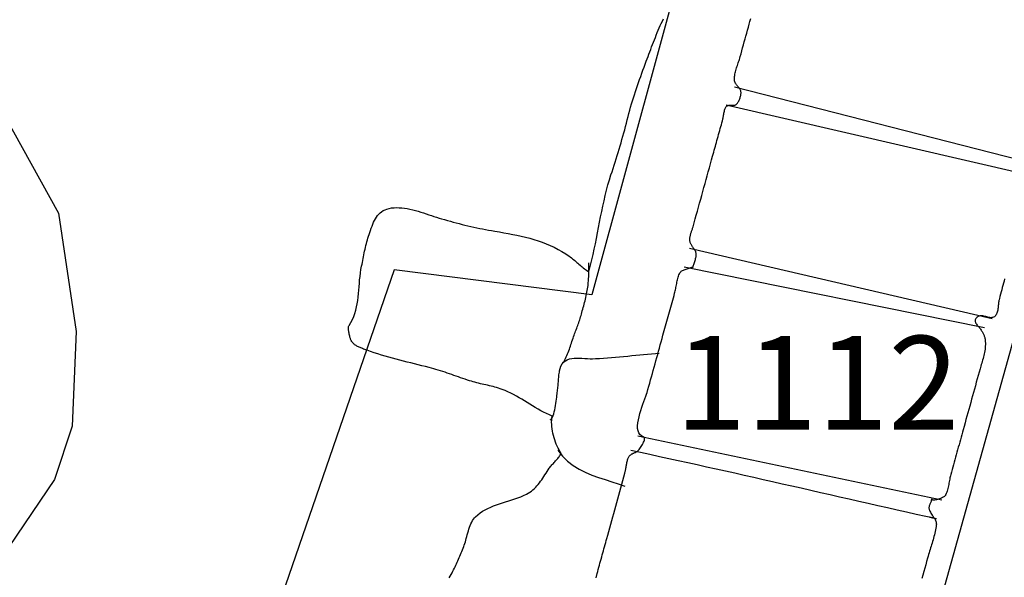
# Model space of a CAD drawing. Units: metres. Extents: x 434978.3 to 434992.3, y 387616.2 to 387631.6.
# Drawn here: x 434980 to 434980.8, y 387617.4 to 387617.9 of the extents above; entities that cross this region are included whole.
import ezdxf

# ---------------------------------------------------------------- set-up
doc = ezdxf.new("R2010")
doc.units = ezdxf.units.M
for name, color, linetype in [('wPlan_Context_Interface', 10, 'Continuous'), ('wPlan_Context_No', 7, 'Continuous'), ('wPlan_Detail', 151, 'Continuous'), ('WS_SLOT', 5, 'Continuous')]:
    doc.layers.add(name, color=color, linetype=linetype)
doc.styles.add('Contexts', font='arial.ttf', dxfattribs={"height": 1.5})

msp = doc.modelspace()

# ---------------------------------------------------------------- linework, layer by layer
at = {"layer": 'wPlan_Context_Interface'}
for points in [[(434980.35102, 387617.43658), (434980.35248, 387617.4392), (434980.35328, 387617.44064), (434980.35391, 387617.44182), (434980.35454, 387617.44301), (434980.35514, 387617.44421), (434980.35574, 387617.44542), (434980.35633, 387617.44664), (434980.3569, 387617.44786), (434980.35747, 387617.44908), (434980.35803, 387617.45032), (434980.35857, 387617.45155), (434980.35911, 387617.45279), (434980.35964, 387617.45404), (434980.36016, 387617.45528), (434980.36067, 387617.45653), (434980.36118, 387617.45778), (434980.36168, 387617.45902), (434980.36218, 387617.46027), (434980.36267, 387617.46152), (434980.36312, 387617.46272), (434980.36354, 387617.46398), (434980.36394, 387617.46532), (434980.36434, 387617.46671), (434980.36473, 387617.46814), (434980.36513, 387617.46961), (434980.36553, 387617.47109), (434980.36594, 387617.47259), (434980.36638, 387617.47409), (434980.36684, 387617.47557), (434980.36733, 387617.47702), (434980.36786, 387617.47844), (434980.36843, 387617.4798), (434980.36905, 387617.48111), (434980.36973, 387617.48235), (434980.37046, 387617.4835), (434980.37126, 387617.48455), (434980.37214, 387617.4855), (434980.37382, 387617.48699), (434980.37573, 387617.48845), (434980.37775, 387617.48978), (434980.37985, 387617.49099), (434980.38203, 387617.49209), (434980.38428, 387617.49311), (434980.38658, 387617.49405), (434980.38894, 387617.49493), (434980.39132, 387617.49576), (434980.39374, 387617.49655), (434980.39617, 387617.49733), (434980.39861, 387617.4981), (434980.40104, 387617.49888), (434980.40345, 387617.49969), (434980.40584, 387617.50053), (434980.40819, 387617.50142), (434980.4105, 387617.50237), (434980.41274, 387617.5034), (434980.41423, 387617.50419), (434980.41555, 387617.50501), (434980.4168, 387617.50591), (434980.41799, 387617.50687), (434980.41912, 387617.50791), (434980.4202, 387617.509), (434980.42123, 387617.51014), (434980.42223, 387617.51133), (434980.42318, 387617.51255), (434980.4241, 387617.51381), (434980.425, 387617.51508), (434980.42588, 387617.51638), (434980.42674, 387617.51769), (434980.4276, 387617.519), (434980.42845, 387617.52031), (434980.4293, 387617.52161), (434980.43015, 387617.5229), (434980.43102, 387617.52416), (434980.43154, 387617.52488), (434980.43205, 387617.52553), (434980.43258, 387617.52619), (434980.43314, 387617.52684), (434980.43371, 387617.52749), (434980.4343, 387617.52814), (434980.4349, 387617.52879), (434980.43549, 387617.52945), (434980.43609, 387617.5301), (434980.43668, 387617.53076), (434980.43725, 387617.53142), (434980.43781, 387617.53208), (434980.43835, 387617.53275), (434980.43886, 387617.53342), (434980.43933, 387617.53409), (434980.43978, 387617.53477), (434980.44017, 387617.53545), (434980.44053, 387617.53614), (434980.43976, 387617.53742), (434980.43893, 387617.53884), (434980.43814, 387617.54033), (434980.43739, 387617.54189), (434980.43668, 387617.54351), (434980.43602, 387617.54519), (434980.43542, 387617.5469), (434980.43488, 387617.54864), (434980.43439, 387617.55041), (434980.43397, 387617.5522), (434980.43361, 387617.55399), (434980.43333, 387617.55577), (434980.43313, 387617.55755), (434980.433, 387617.5593), (434980.43295, 387617.56103), (434980.433, 387617.56271), (434980.43313, 387617.56435), (434980.43335, 387617.56593), (434980.43115, 387617.5669), (434980.42882, 387617.56793), (434980.42654, 387617.56903), (434980.4243, 387617.5702), (434980.42208, 387617.57143), (434980.41989, 387617.57271), (434980.41772, 387617.57401), (434980.41556, 387617.57534), (434980.41341, 387617.57668), (434980.41126, 387617.57802), (434980.4091, 387617.57934), (434980.40693, 387617.58064), (434980.40474, 387617.58191), (434980.40252, 387617.58313), (434980.40027, 387617.58429), (434980.39799, 387617.58538), (434980.39566, 387617.58639), (434980.39328, 387617.58731), (434980.39182, 387617.58781), (434980.3904, 387617.58827), (434980.38897, 387617.58869), (434980.38754, 387617.5891), (434980.3861, 387617.58948), (434980.38465, 387617.58984), (434980.38321, 387617.59019), (434980.38176, 387617.59052), (434980.3803, 387617.59086), (434980.37885, 387617.59118), (434980.3774, 387617.59151), (434980.37595, 387617.59185), (434980.37451, 387617.59219), (434980.37307, 387617.59255), (434980.37163, 387617.59292), (434980.3702, 387617.59331), (434980.36877, 387617.59373), (434980.36736, 387617.59417), (434980.36557, 387617.59476), (434980.36378, 387617.59537), (434980.36199, 387617.59598), (434980.3602, 387617.5966), (434980.35841, 387617.59722), (434980.35663, 387617.59785), (434980.35484, 387617.59848), (434980.35305, 387617.59911), (434980.35126, 387617.59973), (434980.34947, 387617.60034), (434980.34768, 387617.60095), (434980.34588, 387617.60155), (434980.34408, 387617.60213), (434980.34227, 387617.60269), (434980.34046, 387617.60324), (434980.33865, 387617.60377), (434980.33682, 387617.60427), (434980.33499, 387617.60475), (434980.33208, 387617.60549), (434980.32915, 387617.60623), (434980.32621, 387617.60696), (434980.32327, 387617.60769), (434980.32033, 387617.60842), (434980.31738, 387617.60916), (434980.31443, 387617.60991), (434980.31149, 387617.61067), (434980.30855, 387617.61145), (434980.30561, 387617.61224), (434980.30268, 387617.61305), (434980.29976, 387617.61389), (434980.29685, 387617.61476), (434980.29396, 387617.61565), (434980.29107, 387617.61658), (434980.28821, 387617.61754), (434980.28536, 387617.61854), (434980.28257, 387617.61956), (434980.28184, 387617.61984), (434980.28112, 387617.62011), (434980.28042, 387617.62039), (434980.27973, 387617.62067), (434980.27906, 387617.62095), (434980.2784, 387617.62125), (434980.27777, 387617.62156), (434980.27715, 387617.6219), (434980.27656, 387617.62225), (434980.27599, 387617.62263), (434980.27544, 387617.62303), (434980.27492, 387617.62347), (434980.27443, 387617.62395), (434980.27396, 387617.62446), (434980.27352, 387617.62502), (434980.27312, 387617.62562), (434980.27274, 387617.62627), (434980.2724, 387617.62696), (434980.27223, 387617.62739), (434980.27204, 387617.62791), (434980.27185, 387617.6285), (434980.27166, 387617.62915), (434980.27147, 387617.62985), (434980.27128, 387617.6306), (434980.27111, 387617.63137), (434980.27095, 387617.63215), (434980.2708, 387617.63294), (434980.27068, 387617.63373), (434980.27058, 387617.63449), (434980.2705, 387617.63523), (434980.27046, 387617.63592), (434980.27045, 387617.63656), (434980.27048, 387617.63714), (434980.27055, 387617.63764), (434980.27067, 387617.63805), (434980.27092, 387617.63849), (434980.2724, 387617.64079), (434980.27366, 387617.64315), (434980.27473, 387617.64558), (434980.27563, 387617.64806), (434980.27638, 387617.65059), (434980.27699, 387617.65317), (434980.27749, 387617.65579), (434980.2779, 387617.65845), (434980.27823, 387617.66113), (434980.2785, 387617.66385), (434980.27874, 387617.66658), (434980.27896, 387617.66933), (434980.27919, 387617.67209), (434980.27944, 387617.67486), (434980.27972, 387617.67763), (434980.28007, 387617.6804), (434980.2805, 387617.68316), (434980.28101, 387617.6858), (434980.28132, 387617.68732), (434980.28163, 387617.68884), (434980.28193, 387617.69035), (434980.28223, 387617.69186), (434980.28253, 387617.69337), (434980.28283, 387617.69487), (434980.28313, 387617.69637), (434980.28344, 387617.69787), (434980.28376, 387617.69936), (434980.28409, 387617.70085), (434980.28444, 387617.70234), (434980.2848, 387617.70382), (434980.28518, 387617.70529), (434980.28558, 387617.70677), (434980.286, 387617.70823), (434980.28645, 387617.7097), (434980.28693, 387617.71115), (434980.28745, 387617.71264), (434980.28808, 387617.71441), (434980.2887, 387617.71612), (434980.28932, 387617.71778), (434980.28997, 387617.71938), (434980.29063, 387617.72091), (434980.29134, 387617.72238), (434980.29209, 387617.72376), (434980.29291, 387617.72507), (434980.2938, 387617.72629), (434980.29477, 387617.72742), (434980.29584, 387617.72845), (434980.29701, 387617.72938), (434980.2983, 387617.73021), (434980.29972, 387617.73092), (434980.30129, 387617.73151), (434980.303, 387617.73199), (434980.30488, 387617.73233), (434980.30692, 387617.73254), (434980.30899, 387617.73262), (434980.31109, 387617.73257), (434980.31321, 387617.73241), (434980.31534, 387617.73216), (434980.3175, 387617.7318), (434980.31966, 387617.73137), (434980.32183, 387617.73087), (434980.324, 387617.73031), (434980.32616, 387617.7297), (434980.32832, 387617.72905), (434980.33047, 387617.72838), (434980.33261, 387617.72768), (434980.33472, 387617.72698), (434980.33681, 387617.72628), (434980.33887, 387617.7256), (434980.3409, 387617.72493), (434980.34289, 387617.72431), (434980.3449, 387617.7237), (434980.34726, 387617.72302), (434980.34961, 387617.72236), (434980.35196, 387617.7217), (434980.3543, 387617.72107), (434980.35664, 387617.72044), (434980.35898, 387617.71983), (434980.36132, 387617.71924), (434980.36366, 387617.71866), (434980.366, 387617.7181), (434980.36834, 387617.71756), (434980.37069, 387617.71703), (434980.37305, 387617.71651), (434980.37541, 387617.71602), (434980.37778, 387617.71554), (434980.38017, 387617.71508), (434980.38256, 387617.71463), (434980.38496, 387617.71421), (434980.38758, 387617.71377), (434980.39119, 387617.71316), (434980.39476, 387617.71255), (434980.39829, 387617.71191), (434980.40178, 387617.71124), (434980.40524, 387617.71054), (434980.40867, 387617.70978), (434980.41206, 387617.70897), (434980.41542, 387617.70809), (434980.41874, 387617.70713), (434980.42204, 387617.70609), (434980.4253, 387617.70495), (434980.42853, 387617.70371), (434980.43174, 387617.70235), (434980.43491, 387617.70087), (434980.43806, 387617.69926), (434980.44118, 387617.6975), (434980.44428, 387617.69559), (434980.44695, 387617.69381), (434980.44785, 387617.69315), (434980.44875, 387617.69248), (434980.44963, 387617.69178), (434980.4505, 387617.69107), (434980.45136, 387617.69034), (434980.45222, 387617.6896), (434980.45307, 387617.68886), (434980.45392, 387617.68812), (434980.45478, 387617.68737), (434980.45563, 387617.68663), (434980.45648, 387617.6859), (434980.45735, 387617.68518), (434980.45822, 387617.68448), (434980.4591, 387617.68379), (434980.45999, 387617.68312), (434980.4609, 387617.68248), (434980.46182, 387617.68187), (434980.46282, 387617.68229), (434980.46397, 387617.68654), (434980.46505, 387617.6908), (434980.46605, 387617.69509), (434980.467, 387617.69938), (434980.46791, 387617.70369), (434980.46878, 387617.70801), (434980.46962, 387617.71233), (434980.47046, 387617.71665), (434980.47129, 387617.72096), (434980.47213, 387617.72527), (434980.47299, 387617.72957), (434980.47388, 387617.73385), (434980.47481, 387617.73812), (434980.4758, 387617.74237), (434980.47685, 387617.74659), (434980.47797, 387617.75079), (434980.47918, 387617.75495), (434980.48037, 387617.75873), (434980.48121, 387617.76131), (434980.48203, 387617.76389), (434980.48286, 387617.76647), (434980.48368, 387617.76905), (434980.48449, 387617.77163), (434980.48529, 387617.77421), (434980.48608, 387617.77679), (434980.48687, 387617.77937), (434980.48765, 387617.78196), (434980.48841, 387617.78454), (434980.48917, 387617.78714), (434980.48991, 387617.78973), (434980.49064, 387617.79234), (434980.49136, 387617.79494), (434980.49207, 387617.79756), (434980.49276, 387617.80018), (434980.49344, 387617.80281), (434980.49409, 387617.80542), (434980.49475, 387617.80796), (434980.49542, 387617.81048), (434980.49612, 387617.81299), (434980.49684, 387617.81548), (434980.49759, 387617.81797), (434980.49835, 387617.82044), (434980.49913, 387617.82291), (434980.49993, 387617.82536), (434980.50074, 387617.82781), (434980.50157, 387617.83026), (434980.50242, 387617.8327), (434980.50328, 387617.83514), (434980.50415, 387617.83758), (434980.50504, 387617.84001), (434980.50593, 387617.84245), (434980.50684, 387617.8449), (434980.50775, 387617.84734), (434980.50862, 387617.84964), (434980.50933, 387617.85154), (434980.51004, 387617.85345), (434980.51076, 387617.85536), (434980.51147, 387617.85727), (434980.51219, 387617.85918), (434980.51291, 387617.8611), (434980.51364, 387617.86301), (434980.51437, 387617.86492), (434980.51511, 387617.86683), (434980.51586, 387617.86873), (434980.51662, 387617.87062), (434980.5174, 387617.87251), (434980.51818, 387617.87439), (434980.51899, 387617.87626), (434980.5198, 387617.87812), (434980.52064, 387617.87997), (434980.52149, 387617.88181), (434980.52238, 387617.88368)], [(434980.46846, 387617.43667), (434980.46862, 387617.43723), (434980.46878, 387617.43778), (434980.46893, 387617.43831), (434980.46907, 387617.43882), (434980.46939, 387617.44006), (434980.46983, 387617.44171), (434980.47027, 387617.44336), (434980.47071, 387617.44501), (434980.47115, 387617.44667), (434980.4716, 387617.44832), (434980.47205, 387617.44997), (434980.4725, 387617.45162), (434980.47296, 387617.45326), (434980.47341, 387617.45491), (434980.47387, 387617.45656), (434980.47433, 387617.45821), (434980.47478, 387617.45986), (434980.47524, 387617.4615), (434980.4757, 387617.46315), (434980.47615, 387617.4648), (434980.47661, 387617.46645), (434980.47706, 387617.4681), (434980.47775, 387617.4706), (434980.47855, 387617.47353), (434980.47935, 387617.47646), (434980.48016, 387617.47939), (434980.48096, 387617.48231), (434980.48176, 387617.48524), (434980.48257, 387617.48817), (434980.48337, 387617.4911), (434980.48418, 387617.49403), (434980.48499, 387617.49696), (434980.48579, 387617.49988), (434980.4866, 387617.50281), (434980.48741, 387617.50574), (434980.48821, 387617.50867), (434980.48902, 387617.51159), (434980.48983, 387617.51452), (434980.49064, 387617.51745), (434980.49145, 387617.52038), (434980.4918, 387617.52166), (434980.49194, 387617.52227), (434980.49208, 387617.52293), (434980.49221, 387617.52361), (434980.49234, 387617.52433), (434980.49247, 387617.52506), (434980.4926, 387617.52582), (434980.49274, 387617.52658), (434980.49288, 387617.52734), (434980.49302, 387617.5281), (434980.49318, 387617.52885), (434980.49335, 387617.52959), (434980.49353, 387617.5303), (434980.49372, 387617.53099), (434980.49393, 387617.53164), (434980.49416, 387617.53225), (434980.49441, 387617.53282), (434980.49468, 387617.53333), (434980.49497, 387617.53378), (434980.49526, 387617.53417), (434980.49555, 387617.53451), (434980.49586, 387617.53481), (434980.49617, 387617.53507), (434980.49649, 387617.5353), (434980.49683, 387617.53551), (434980.49717, 387617.53569), (434980.49752, 387617.53586), (434980.49788, 387617.53603), (434980.49825, 387617.53618), (434980.49863, 387617.53634), (434980.49903, 387617.53651), (434980.49944, 387617.53668), (434980.49986, 387617.53688), (434980.50029, 387617.5371), (434980.50073, 387617.53735), (434980.50119, 387617.53763), (434980.50151, 387617.53787), (434980.50187, 387617.53821), (434980.50231, 387617.53868), (434980.50281, 387617.53927), (434980.50335, 387617.53995), (434980.50392, 387617.54071), (434980.50449, 387617.54153), (434980.50506, 387617.54239), (434980.50559, 387617.54327), (434980.50608, 387617.54416), (434980.50651, 387617.54505), (434980.50686, 387617.5459), (434980.50711, 387617.54671), (434980.50725, 387617.54745), (434980.50725, 387617.54811), (434980.5071, 387617.54868), (434980.50678, 387617.54913), (434980.50627, 387617.54944), (434980.50483, 387617.55007), (434980.50354, 387617.55114), (434980.50261, 387617.55253), (434980.50201, 387617.55421), (434980.50171, 387617.55613), (434980.50168, 387617.55825), (434980.50187, 387617.56053), (434980.50226, 387617.56294), (434980.50281, 387617.56543), (434980.50348, 387617.56797), (434980.50425, 387617.5705), (434980.50507, 387617.573), (434980.50592, 387617.57541), (434980.50676, 387617.57771), (434980.50755, 387617.57985), (434980.50826, 387617.58179), (434980.50886, 387617.58348), (434980.50931, 387617.5849), (434980.50995, 387617.58721), (434980.51066, 387617.58976), (434980.51137, 387617.59231), (434980.51207, 387617.59485), (434980.51278, 387617.5974), (434980.51348, 387617.59995), (434980.51419, 387617.60249), (434980.5149, 387617.60504), (434980.5156, 387617.60758), (434980.51631, 387617.61013), (434980.51701, 387617.61268), (434980.51772, 387617.61522), (434980.51842, 387617.61777), (434980.51913, 387617.62032), (434980.51984, 387617.62286), (434980.52054, 387617.62541), (434980.52125, 387617.62795), (434980.52195, 387617.6305), (434980.5225, 387617.63247), (434980.52302, 387617.63433), (434980.52353, 387617.6362), (434980.52405, 387617.63807), (434980.52457, 387617.63993), (434980.52509, 387617.6418), (434980.5256, 387617.64367), (434980.52612, 387617.64553), (434980.52664, 387617.6474), (434980.52715, 387617.64927), (434980.52767, 387617.65114), (434980.52819, 387617.653), (434980.52871, 387617.65487), (434980.52922, 387617.65674), (434980.52974, 387617.6586), (434980.53026, 387617.66047), (434980.53078, 387617.66234), (434980.53129, 387617.6642), (434980.53154, 387617.66514), (434980.53175, 387617.666), (434980.53194, 387617.66692), (434980.53213, 387617.66787), (434980.53232, 387617.66885), (434980.53252, 387617.66985), (434980.53271, 387617.67087), (434980.53291, 387617.67191), (434980.53312, 387617.67294), (434980.53335, 387617.67396), (434980.53359, 387617.67498), (434980.53385, 387617.67597), (434980.53413, 387617.67694), (434980.53443, 387617.67787), (434980.53476, 387617.67876), (434980.53512, 387617.67959), (434980.53552, 387617.68037), (434980.53595, 387617.68109), (434980.53621, 387617.68139), (434980.53658, 387617.68168), (434980.53706, 387617.68198), (434980.53765, 387617.68229), (434980.53831, 387617.6826), (434980.53903, 387617.68291), (434980.5398, 387617.68322), (434980.54059, 387617.68351), (434980.5414, 387617.6838), (434980.54219, 387617.68407), (434980.54296, 387617.68431), (434980.54368, 387617.68453), (434980.54434, 387617.68473), (434980.54492, 387617.68488), (434980.5454, 387617.685), (434980.54576, 387617.68508), (434980.546, 387617.68511), (434980.54607, 387617.68509), (434980.54623, 387617.68576), (434980.54643, 387617.68648), (434980.54665, 387617.68723), (434980.54689, 387617.68798), (434980.54714, 387617.68875), (434980.54739, 387617.68952), (434980.54763, 387617.69029), (434980.54786, 387617.69107), (434980.54807, 387617.69184), (434980.54825, 387617.6926), (434980.5484, 387617.69335), (434980.5485, 387617.69409), (434980.54855, 387617.69481), (434980.54855, 387617.69552), (434980.54848, 387617.69619), (434980.54834, 387617.69684), (434980.54812, 387617.69746), (434980.54781, 387617.69805), (434980.54749, 387617.69854), (434980.54717, 387617.69902), (434980.54684, 387617.6995), (434980.54651, 387617.69996), (434980.54618, 387617.70042), (434980.54586, 387617.70088), (434980.54554, 387617.70134), (434980.54524, 387617.7018), (434980.54495, 387617.70226), (434980.54467, 387617.70273), (434980.54441, 387617.70321), (434980.54418, 387617.70371), (434980.54397, 387617.70421), (434980.54379, 387617.70473), (434980.54365, 387617.70527), (434980.54353, 387617.70583), (434980.54346, 387617.70642), (434980.54343, 387617.70702), (434980.54343, 387617.70758), (434980.54347, 387617.70814), (434980.54353, 387617.70871), (434980.54362, 387617.70928), (434980.54373, 387617.70985), (434980.54386, 387617.71042), (434980.54401, 387617.711), (434980.54417, 387617.71157), (434980.54434, 387617.71214), (434980.54453, 387617.71271), (434980.54471, 387617.71328), (434980.5449, 387617.71385), (434980.5451, 387617.71441), (434980.54529, 387617.71496), (434980.54547, 387617.71551), (434980.54565, 387617.71606), (434980.54581, 387617.7166), (434980.546, 387617.71724), (434980.54687, 387617.72039), (434980.54774, 387617.72354), (434980.54861, 387617.72668), (434980.54949, 387617.72983), (434980.55036, 387617.73298), (434980.55123, 387617.73612), (434980.5521, 387617.73927), (434980.55297, 387617.74242), (434980.55385, 387617.74556), (434980.55472, 387617.74871), (434980.55559, 387617.75186), (434980.55646, 387617.755), (434980.55734, 387617.75815), (434980.55821, 387617.7613), (434980.55908, 387617.76444), (434980.55995, 387617.76759), (434980.56082, 387617.77074), (434980.56166, 387617.77376), (434980.5621, 387617.77534), (434980.56254, 387617.77691), (434980.56297, 387617.77848), (434980.56341, 387617.78006), (434980.56384, 387617.78163), (434980.56428, 387617.78321), (434980.56472, 387617.78478), (434980.56515, 387617.78635), (434980.56559, 387617.78793), (434980.56602, 387617.7895), (434980.56646, 387617.79107), (434980.5669, 387617.79265), (434980.56733, 387617.79422), (434980.56777, 387617.79579), (434980.5682, 387617.79737), (434980.56864, 387617.79894), (434980.56908, 387617.80051), (434980.56948, 387617.80196), (434980.5696, 387617.80246), (434980.56972, 387617.80303), (434980.56984, 387617.80367), (434980.56997, 387617.80436), (434980.5701, 387617.80509), (434980.57023, 387617.80585), (434980.57037, 387617.80664), (434980.57052, 387617.80744), (434980.57068, 387617.80824), (434980.57085, 387617.80903), (434980.57104, 387617.8098), (434980.57124, 387617.81054), (434980.57146, 387617.81124), (434980.57169, 387617.81188), (434980.57195, 387617.81247), (434980.57223, 387617.81297), (434980.57253, 387617.8134), (434980.57285, 387617.81373), (434980.57317, 387617.81396), (434980.57351, 387617.81413), (434980.57387, 387617.81427), (434980.57425, 387617.81436), (434980.57465, 387617.81443), (434980.57506, 387617.81446), (434980.57548, 387617.81448), (434980.57591, 387617.81447), (434980.57634, 387617.81446), (434980.57678, 387617.81444), (434980.57721, 387617.81442), (434980.57764, 387617.81441), (434980.57806, 387617.81441), (434980.57848, 387617.81443), (434980.57888, 387617.81448), (434980.57927, 387617.81455), (434980.57965, 387617.81466), (434980.58001, 387617.81481), (434980.5804, 387617.81505), (434980.58078, 387617.81536), (434980.58116, 387617.81574), (434980.58152, 387617.81619), (434980.58187, 387617.81668), (434980.5822, 387617.81722), (434980.58252, 387617.8178), (434980.58282, 387617.81841), (434980.5831, 387617.81904), (434980.58336, 387617.81969), (434980.5836, 387617.82035), (434980.5838, 387617.82101), (434980.58398, 387617.82166), (434980.58413, 387617.8223), (434980.58425, 387617.82292), (434980.58433, 387617.8235), (434980.58437, 387617.82406), (434980.58438, 387617.82461), (434980.58431, 387617.82527), (434980.58416, 387617.82589), (434980.58393, 387617.82649), (434980.58364, 387617.82707), (434980.5833, 387617.82762), (434980.58291, 387617.82817), (434980.5825, 387617.8287), (434980.58207, 387617.82923), (434980.58163, 387617.82976), (434980.58119, 387617.8303), (434980.58076, 387617.83084), (434980.58036, 387617.8314), (434980.58, 387617.83199), (434980.57968, 387617.83259), (434980.57941, 387617.83323), (434980.57922, 387617.8339), (434980.5791, 387617.83461), (434980.57907, 387617.83541), (434980.57911, 387617.83637), (434980.5792, 387617.83734), (434980.57933, 387617.83833), (434980.57951, 387617.83932), (434980.57971, 387617.84031), (434980.57996, 387617.84131), (434980.58022, 387617.84231), (434980.58051, 387617.84331), (434980.58082, 387617.84432), (434980.58114, 387617.84531), (434980.58147, 387617.84631), (434980.5818, 387617.84729), (434980.58214, 387617.84827), (434980.58246, 387617.84924), (434980.58278, 387617.8502), (434980.58308, 387617.85114), (434980.58336, 387617.85207), (434980.58373, 387617.85336), (434980.58438, 387617.85571), (434980.58503, 387617.85806), (434980.58568, 387617.86041), (434980.58633, 387617.86275), (434980.58698, 387617.8651), (434980.58763, 387617.86745), (434980.58828, 387617.86979), (434980.58893, 387617.87214), (434980.58958, 387617.87449), (434980.59023, 387617.87684), (434980.59088, 387617.87918), (434980.59153, 387617.88153), (434980.59218, 387617.88388)], [(434979.95816, 387617.87325), (434980.03863, 387617.72817), (434980.05282, 387617.63356), (434980.04966, 387617.55786), (434980.03547, 387617.51528), (434979.99918, 387617.46166)], [(434980.79516, 387617.67567), (434980.79469, 387617.67392), (434980.79422, 387617.67216), (434980.79375, 387617.67041), (434980.79329, 387617.66865), (434980.79282, 387617.6669), (434980.79235, 387617.66515), (434980.79188, 387617.66339), (434980.79141, 387617.66164), (434980.79093, 387617.65989), (434980.7907, 387617.65896), (434980.79057, 387617.65829), (434980.79045, 387617.65756), (434980.79035, 387617.65678), (434980.79026, 387617.65596), (434980.79016, 387617.65511), (434980.79007, 387617.65424), (434980.78997, 387617.65336), (434980.78986, 387617.65248), (434980.78973, 387617.6516), (434980.78958, 387617.65074), (434980.78941, 387617.64991), (434980.7892, 387617.64911), (434980.78895, 387617.64835), (434980.78867, 387617.64764), (434980.78834, 387617.64699), (434980.78796, 387617.64641), (434980.78752, 387617.64591), (434980.78691, 387617.6454), (434980.78623, 387617.64501), (434980.78552, 387617.64477), (434980.78479, 387617.64464), (434980.78405, 387617.64462), (434980.78329, 387617.64469), (434980.78251, 387617.64482), (434980.78173, 387617.645), (434980.78094, 387617.64522), (434980.78015, 387617.64545), (434980.77935, 387617.64567), (434980.77856, 387617.64587), (434980.77778, 387617.64603), (434980.777, 387617.64613), (434980.77624, 387617.64616), (434980.77549, 387617.64609), (434980.77476, 387617.64591), (434980.77406, 387617.6456), (434980.77325, 387617.64507), (434980.77258, 387617.64451), (434980.77209, 387617.64393), (434980.77175, 387617.64335), (434980.77157, 387617.64277), (434980.77151, 387617.64218), (434980.77157, 387617.6416), (434980.77173, 387617.64101), (434980.77198, 387617.64044), (434980.7723, 387617.63987), (434980.77267, 387617.63931), (434980.77308, 387617.63876), (434980.77352, 387617.63822), (434980.77397, 387617.6377), (434980.77442, 387617.63721), (434980.77485, 387617.63673), (434980.77524, 387617.63627), (434980.77558, 387617.63584), (434980.77597, 387617.63531), (434980.77636, 387617.63476), (434980.77673, 387617.63422), (434980.77707, 387617.63368), (434980.77739, 387617.63315), (434980.77769, 387617.63261), (434980.77797, 387617.63208), (434980.77823, 387617.63154), (434980.77847, 387617.63099), (434980.77869, 387617.63044), (434980.77888, 387617.62988), (434980.77906, 387617.6293), (434980.77922, 387617.62871), (434980.77936, 387617.6281), (434980.77947, 387617.62748), (434980.77957, 387617.62683), (434980.77965, 387617.62615), (434980.77971, 387617.62546), (434980.77976, 387617.62429), (434980.77976, 387617.62305), (434980.77971, 387617.62181), (434980.77961, 387617.62058), (434980.77946, 387617.61934), (434980.77928, 387617.61811), (434980.77906, 387617.61688), (434980.7788, 387617.61565), (434980.77852, 387617.61442), (434980.77822, 387617.6132), (434980.7779, 387617.61199), (434980.77756, 387617.61077), (434980.77721, 387617.60956), (434980.77686, 387617.60836), (434980.7765, 387617.60716), (434980.77615, 387617.60597), (434980.77581, 387617.60478), (434980.77547, 387617.60361), (434980.77477, 387617.60106), (434980.77401, 387617.59835), (434980.77326, 387617.59565), (434980.77251, 387617.59294), (434980.77176, 387617.59023), (434980.77101, 387617.58752), (434980.77026, 387617.58481), (434980.76951, 387617.58211), (434980.76876, 387617.5794), (434980.768, 387617.57669), (434980.76725, 387617.57398), (434980.7665, 387617.57127), (434980.76575, 387617.56856), (434980.765, 387617.56586), (434980.76425, 387617.56315), (434980.7635, 387617.56044), (434980.76275, 387617.55773), (434980.76199, 387617.55502), (434980.76143, 387617.55298), (434980.76087, 387617.55098), (434980.76032, 387617.54899), (434980.75977, 387617.547), (434980.75921, 387617.54501), (434980.75866, 387617.54301), (434980.75811, 387617.54102), (434980.75756, 387617.53903), (434980.757, 387617.53704), (434980.75645, 387617.53504), (434980.7559, 387617.53305), (434980.75535, 387617.53106), (434980.75479, 387617.52907), (434980.75424, 387617.52707), (434980.75369, 387617.52508), (434980.75313, 387617.52309), (434980.75258, 387617.5211), (434980.75203, 387617.5191), (434980.75181, 387617.51825), (434980.75161, 387617.51739), (434980.75142, 387617.51646), (434980.75123, 387617.51548), (434980.75104, 387617.51445), (434980.75085, 387617.5134), (434980.75065, 387617.51232), (434980.75044, 387617.51123), (434980.75022, 387617.51014), (434980.74999, 387617.50905), (434980.74974, 387617.50798), (434980.74947, 387617.50695), (434980.74917, 387617.50594), (434980.74885, 387617.50499), (434980.7485, 387617.50409), (434980.74812, 387617.50326), (434980.7477, 387617.50251), (434980.74725, 387617.50185), (434980.747, 387617.5016), (434980.7466, 387617.50132), (434980.74608, 387617.50102), (434980.74546, 387617.50071), (434980.74475, 387617.5004), (434980.74398, 387617.50009), (434980.74316, 387617.49979), (434980.74231, 387617.49952), (434980.74146, 387617.49927), (434980.74063, 387617.49907), (434980.73983, 387617.49891), (434980.73908, 387617.49881), (434980.7384, 387617.49878), (434980.73782, 387617.49882), (434980.73735, 387617.49895), (434980.73701, 387617.49917), (434980.73683, 387617.49949), (434980.73681, 387617.49989), (434980.73667, 387617.4991), (434980.73649, 387617.49838), (434980.7363, 387617.49773), (434980.73609, 387617.49713), (434980.73588, 387617.49657), (434980.73566, 387617.49606), (434980.73545, 387617.49558), (434980.73525, 387617.49512), (434980.73507, 387617.49468), (434980.73492, 387617.49424), (434980.73479, 387617.4938), (434980.7347, 387617.49335), (434980.73465, 387617.49289), (434980.73466, 387617.4924), (434980.73472, 387617.49188), (434980.73484, 387617.49132), (434980.73502, 387617.49071), (434980.73529, 387617.49003), (434980.73574, 387617.48907), (434980.7362, 387617.48821), (434980.73667, 387617.48743), (434980.73715, 387617.48672), (434980.73761, 387617.48606), (434980.73807, 387617.48545), (434980.7385, 387617.48486), (434980.73892, 387617.48429), (434980.7393, 387617.48372), (434980.73964, 387617.48314), (434980.73994, 387617.48254), (434980.74018, 387617.48189), (434980.74037, 387617.48119), (434980.74049, 387617.48043), (434980.74054, 387617.47958), (434980.74051, 387617.47864), (434980.7404, 387617.4776), (434980.7402, 387617.47642), (434980.73992, 387617.47509), (434980.73962, 387617.47375), (434980.7393, 387617.47242), (434980.73896, 387617.47108), (434980.73861, 387617.46975), (434980.73825, 387617.46842), (434980.73787, 387617.46709), (434980.73749, 387617.46576), (434980.7371, 387617.46444), (434980.7367, 387617.46311), (434980.7363, 387617.46179), (434980.7359, 387617.46046), (434980.7355, 387617.45914), (434980.7351, 387617.45782), (434980.7347, 387617.4565), (434980.73432, 387617.45519), (434980.73394, 387617.45387), (434980.73352, 387617.4524), (434980.73277, 387617.44968), (434980.73202, 387617.44696), (434980.73126, 387617.44424), (434980.73051, 387617.44153), (434980.72975, 387617.43881), (434980.729, 387617.43609)]]:
    msp.add_lwpolyline(points, dxfattribs=at)
at = {"layer": 'wPlan_Detail'}
for points in [[(434980.57902, 387617.82911), (434980.81886, 387617.76791)], [(434980.57241, 387617.81477), (434980.81334, 387617.75909)], [(434980.54319, 387617.7001), (434980.78523, 387617.64386)], [(434980.44284, 387617.60968), (434980.44347, 387617.61084), (434980.44407, 387617.61201), (434980.44463, 387617.61321), (434980.44517, 387617.61441), (434980.44568, 387617.61563), (434980.44617, 387617.61686), (434980.44663, 387617.6181), (434980.44709, 387617.61934), (434980.44753, 387617.62059), (434980.44795, 387617.62184), (434980.44838, 387617.6231), (434980.44879, 387617.62436), (434980.44921, 387617.62561), (434980.44963, 387617.62686), (434980.45006, 387617.62811), (434980.45049, 387617.62935), (434980.45091, 387617.63051), (434980.45132, 387617.63163), (434980.45173, 387617.63276), (434980.45215, 387617.63388), (434980.45256, 387617.635), (434980.45298, 387617.63613), (434980.45339, 387617.63725), (434980.4538, 387617.63837), (434980.4542, 387617.6395), (434980.45459, 387617.64062), (434980.45498, 387617.64175), (434980.45536, 387617.64289), (434980.45573, 387617.64402), (434980.45608, 387617.64517), (434980.45642, 387617.64632), (434980.45675, 387617.64747), (434980.45709, 387617.64872), (434980.45745, 387617.65006), (434980.45781, 387617.6514), (434980.45818, 387617.65275), (434980.45855, 387617.65409), (434980.45892, 387617.65544), (434980.45928, 387617.65679), (434980.45963, 387617.65815), (434980.45997, 387617.65951), (434980.4603, 387617.66086), (434980.46061, 387617.66223), (434980.46091, 387617.66359), (434980.46119, 387617.66495), (434980.46144, 387617.66632), (434980.46167, 387617.66769), (434980.46187, 387617.66906), (434980.46204, 387617.67037), (434980.46216, 387617.67149), (434980.46226, 387617.67262), (434980.46236, 387617.67375), (434980.46243, 387617.67488), (434980.4625, 387617.67602), (434980.46255, 387617.67715), (434980.46259, 387617.67829), (434980.46262, 387617.67943), (434980.46265, 387617.68057), (434980.46267, 387617.68171), (434980.46268, 387617.68285), (434980.46269, 387617.68398), (434980.46269, 387617.68512), (434980.46269, 387617.68626), (434980.46269, 387617.68739), (434980.46269, 387617.68852)], [(434980.53878, 387617.68521), (434980.77916, 387617.63669)], [(434980.43182, 387617.56281), (434980.43247, 387617.56333), (434980.43307, 387617.56412), (434980.43362, 387617.56515), (434980.43412, 387617.56637), (434980.43458, 387617.56776), (434980.435, 387617.56929), (434980.43538, 387617.57092), (434980.43573, 387617.57262), (434980.43604, 387617.57435), (434980.43632, 387617.57609), (434980.43657, 387617.57779), (434980.43679, 387617.57943), (434980.43698, 387617.58098), (434980.43716, 387617.58239), (434980.43731, 387617.58365), (434980.43745, 387617.5847), (434980.43759, 387617.58575), (434980.43772, 387617.58684), (434980.43784, 387617.58793), (434980.43794, 387617.58902), (434980.43804, 387617.59012), (434980.43813, 387617.59122), (434980.43822, 387617.59232), (434980.4383, 387617.59341), (434980.43839, 387617.59451), (434980.43848, 387617.5956), (434980.43858, 387617.5967), (434980.43869, 387617.59779), (434980.43881, 387617.59887), (434980.43895, 387617.59996), (434980.4391, 387617.60104), (434980.43928, 387617.60211), (434980.43964, 387617.60385), (434980.44037, 387617.60595), (434980.44134, 387617.60768), (434980.44252, 387617.60908), (434980.4439, 387617.61017), (434980.44546, 387617.61099), (434980.44717, 387617.61158), (434980.44901, 387617.61196), (434980.45095, 387617.61218), (434980.45298, 387617.61226), (434980.45507, 387617.61224), (434980.45721, 387617.61215), (434980.45936, 387617.61203), (434980.46151, 387617.61191), (434980.46363, 387617.61182), (434980.46571, 387617.6118), (434980.46802, 387617.6119), (434980.47121, 387617.61209), (434980.47442, 387617.61231), (434980.47763, 387617.61255), (434980.48085, 387617.61281), (434980.48408, 387617.61308), (434980.4873, 387617.61337), (434980.49052, 387617.61366), (434980.49374, 387617.61396), (434980.49695, 387617.61427), (434980.50015, 387617.61458), (434980.50333, 387617.61488), (434980.50649, 387617.61518), (434980.50964, 387617.61548), (434980.51276, 387617.61576), (434980.51586, 387617.61604), (434980.51893, 387617.61629)], [(434980.50184, 387617.55013), (434980.74498, 387617.49886)], [(434980.43788, 387617.53855), (434980.44156, 387617.53386), (434980.44566, 387617.52984), (434980.45012, 387617.52641), (434980.45489, 387617.52349), (434980.45988, 387617.52099), (434980.46506, 387617.51882), (434980.47034, 387617.51689), (434980.47568, 387617.51512), (434980.481, 387617.51342), (434980.48625, 387617.51171), (434980.49136, 387617.50988)], [(434980.49632, 387617.53855), (434980.50391, 387617.53696), (434980.51148, 387617.53536), (434980.51905, 387617.53374), (434980.52661, 387617.53211), (434980.53417, 387617.53047), (434980.54172, 387617.52882), (434980.54927, 387617.52716), (434980.55682, 387617.52548), (434980.56437, 387617.52381), (434980.57191, 387617.52212), (434980.57946, 387617.52043), (434980.587, 387617.51873), (434980.59455, 387617.51703), (434980.6021, 387617.51532), (434980.60965, 387617.51361), (434980.61724, 387617.51189), (434980.62489, 387617.51016), (434980.63255, 387617.50843), (434980.6402, 387617.50669), (434980.64786, 387617.50496), (434980.65551, 387617.50323), (434980.66317, 387617.50149), (434980.67082, 387617.49976), (434980.67848, 387617.49803), (434980.68613, 387617.4963), (434980.69379, 387617.49456), (434980.70144, 387617.49283), (434980.7091, 387617.4911), (434980.71675, 387617.48936), (434980.72441, 387617.48763), (434980.73206, 387617.4859), (434980.73487, 387617.48526), (434980.73525, 387617.48517), (434980.73563, 387617.48509), (434980.73601, 387617.485), (434980.73639, 387617.48492), (434980.73677, 387617.48483), (434980.73715, 387617.48474), (434980.73753, 387617.48466), (434980.73791, 387617.48457), (434980.73829, 387617.48449), (434980.73867, 387617.4844), (434980.73905, 387617.48431), (434980.73943, 387617.48423), (434980.73981, 387617.48414), (434980.74019, 387617.48406), (434980.74057, 387617.48397)]]:
    msp.add_lwpolyline(points, dxfattribs=at)
at = {"layer": 'WS_SLOT'}
msp.add_lwpolyline([(434980.481, 387616.477), (434981.203, 387619.062), (434980.959, 387619.113), (434980.912, 387619.138), (434980.772, 387619.164), (434980.733, 387619.13), (434980.488, 387618.273), (434980.603, 387618.168), (434980.465, 387617.663), (434980.307, 387617.683), (434980.114, 387617.123), (434980.017, 387616.561), (434980.468, 387616.427), (434980.481, 387616.477)], close=True, dxfattribs=at)

# ---------------------------------------------------------------- texts
at = {"layer": 'wPlan_Context_No', "insert": (434980.53173, 387617.63), "char_height": 0.075, "attachment_point": 1, "style": 'Contexts'}
msp.add_mtext_dynamic_manual_height_columns('1112', width=0.398145, gutter_width=0.3125, heights=[0], dxfattribs=at)

doc.saveas('drawing.dxf')
